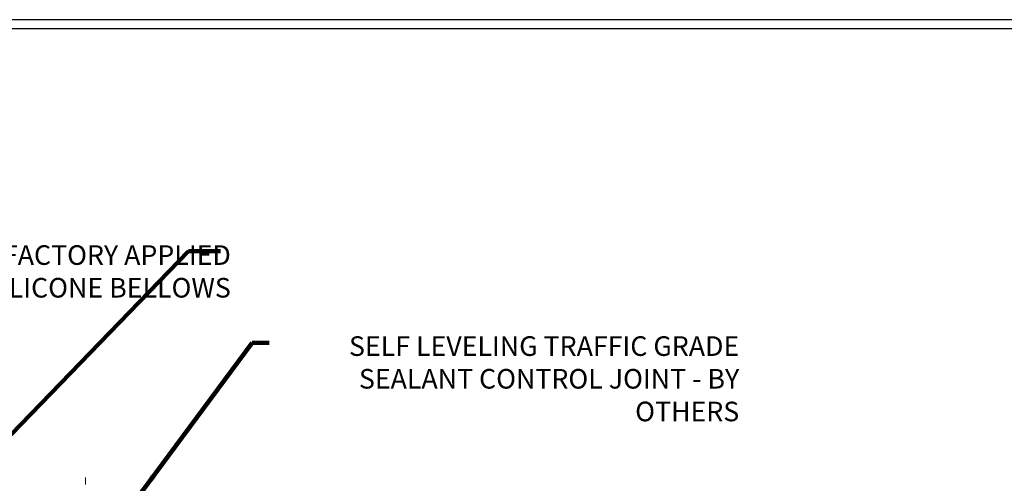
# Model space of a CAD drawing. Units: inches. Extents: x 34.4 to 83.8, y -2.8 to 37.2.
# Drawn here: x 58.7 to 72.7, y 24.1 to 30.7 of the extents above; entities that cross this region are included whole.
import ezdxf

# ---------------------------------------------------------------- set-up
doc = ezdxf.new("R2010")
doc.units = ezdxf.units.IN
doc.header["$MEASUREMENT"] = 0
doc.linetypes.add('CENTERX2', pattern=[4, 2.5, -0.5, 0.5, -0.5])
for name, color, linetype, lineweight in [('CENTERLINE - L', 1, 'CENTERX2', 18), ('TBLOCK-T5', 111, 'Continuous', 30), ('TEXT - 4', 241, 'Continuous', 25)]:
    doc.layers.add(name, color=color, linetype=linetype, lineweight=lineweight)
doc.styles.add('ROMANS', font='romans', dxfattribs={"width": 0.9})
doc.styles.get("Standard").update_dxf_attribs({"font": 'arial.ttf'})
doc.dimstyles.get("Standard").update_dxf_attribs({"dimtxt": 0.18, "dimasz": 0.18, "dimexe": 0.18, "dimexo": 0.0625, "dimgap": 0.09, "dimtad": 0, "dimtih": 1, "dimtoh": 1, "dimdec": 4, "dimzin": 0, "dimdsep": 46, "dimtxsty": 'Standard', "dimcen": 0.09, "dimadec": 0, "dimazin": 0, "dimtfac": 1, "dimtdec": 4, "dimtofl": 0, "dimtmove": 0, "dimatfit": 3, "dimfxl": 1, "dimtolj": 1, "dimtzin": 0, "dimarcsym": 0})

msp = doc.modelspace()

# ---------------------------------------------------------------- linework, layer by layer
at = {"layer": 'CENTERLINE - L', "ltscale": 0.03}
for p, q in [((59.59445, 23.28664), (59.59445, 24.18967)), ((59.59445, 23.28664), (59.59445, 24.18967)), ((59.59446, 23.28664), (59.59446, 24.18967)), ((59.59446, 23.28664), (59.59446, 24.18967))]:
    msp.add_line(p, q, dxfattribs=at)
at = {"layer": 'TBLOCK-T5'}
for points in [[(77.11065, 30.724), (41.09565, 30.724), (41.09565, 3.634), (77.11065, 3.634)], [(76.97995, 8.53924), (76.97995, 30.5933), (41.22635, 30.5933), (41.22635, 8.53924)]]:
    msp.add_lwpolyline(points, close=True, dxfattribs=at)

# ---------------------------------------------------------------- texts
at = {"layer": 'TEXT - 4', "insert": (61.67086, 27.50324), "char_height": 0.28, "attachment_point": 3, "style": 'ROMANS'}
msp.add_mtext('WATERTIGHT FACTORY APPLIED\\PTRAFFIC-GRADE SILICONE BELLOWS', dxfattribs=at)
at = {"layer": 'TEXT - 4', "insert": (68.92765, 26.20342), "char_height": 0.28, "attachment_point": 3, "style": 'ROMANS'}
msp.add_mtext_dynamic_manual_height_columns('SELF LEVELING TRAFFIC GRADE\\PSEALANT CONTROL JOINT - BY OTHERS', width=6.5790159, gutter_width=90, heights=[0], dxfattribs=at)

# ---------------------------------------------------------------- leaders
at = {"layer": 'TEXT - 4'}
for points in [[(57.58799, 23.82786), (61.06817, 27.41909), (61.52126, 27.41909)], [(60.39703, 23.97879), (61.97364, 26.11081), (62.21906, 26.11081)]]:
    msp.add_leader(points, dimstyle='Standard', override={"dimtxt": 0.7, "dimasz": 0.28, "dimexe": 0.5, "dimexo": 0.5, "dimtih": 0, "dimtoh": 0, "dimdle": 0.05, "dimclrd": 256, "dimclre": 256, "dimclrt": 256, "dimtfac": 0.3, "dimlwd": 65535, "dimlwe": 65535}, dxfattribs=at)

doc.saveas('drawing.dxf')
